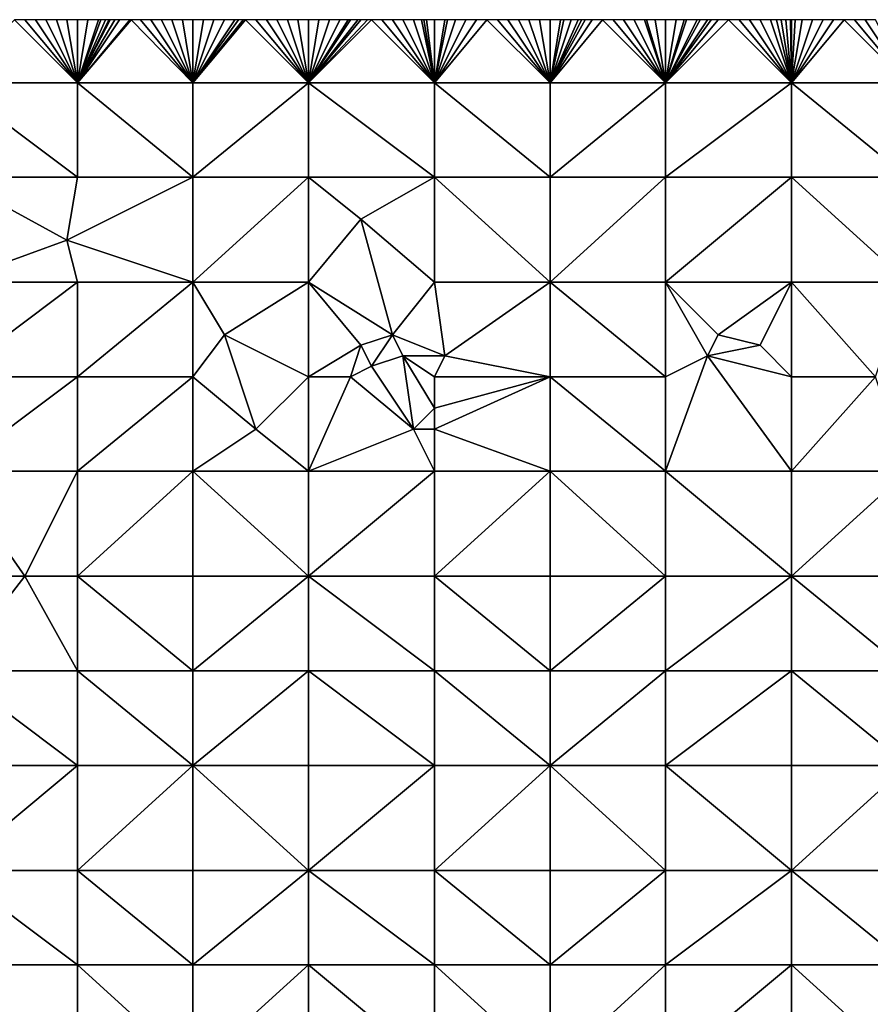
# Model space of a CAD drawing. Units: metres. Extents: x 77500 to 78125, y 348000 to 348500.
# Drawn here: x 77830 to 77911, y 348406 to 348500 of the extents above; entities that cross this region are included whole.
import ezdxf

# ---------------------------------------------------------------- set-up
doc = ezdxf.new("R2010")
doc.units = ezdxf.units.M
doc.layers.add('Terrain', color=15, linetype='Continuous')

msp = doc.modelspace()

# ---------------------------------------------------------------- linework, layer by layer
at = {"layer": 'Terrain'}
for points in [[(77835, 348494, 251.47), (77829, 348500, 251.46), (77823, 348494, 251.47), (77835, 348494, 251.47)], [(77835, 348494, 251.47), (77830, 348500, 251.44), (77829, 348500, 251.46), (77835, 348494, 251.47)], [(77835, 348494, 251.47), (77831, 348500, 251.44), (77830, 348500, 251.44), (77835, 348494, 251.47)], [(77835, 348494, 251.47), (77832, 348500, 251.44), (77831, 348500, 251.44), (77835, 348494, 251.47)], [(77835, 348494, 251.47), (77833, 348500, 251.44), (77832, 348500, 251.44), (77835, 348494, 251.47)], [(77835, 348494, 251.47), (77834, 348500, 251.44), (77833, 348500, 251.44), (77835, 348494, 251.47)], [(77835, 348494, 251.47), (77835, 348500, 251.44), (77834, 348500, 251.44), (77835, 348494, 251.47)], [(77846, 348494, 251.46), (77840.111, 348500, 251.44), (77835, 348494, 251.47), (77846, 348494, 251.46)], [(77840.111, 348500, 251.44), (77840, 348500, 251.44), (77835, 348494, 251.47), (77840.111, 348500, 251.44)], [(77840, 348500, 251.44), (77839, 348500, 251.43), (77835, 348494, 251.47), (77840, 348500, 251.44)], [(77839, 348500, 251.43), (77838.556, 348500, 251.43), (77835, 348494, 251.47), (77839, 348500, 251.43)], [(77838.556, 348500, 251.43), (77838.111, 348500, 251.43), (77835, 348494, 251.47), (77838.556, 348500, 251.43)], [(77838.111, 348500, 251.43), (77838, 348500, 251.43), (77835, 348494, 251.47), (77838.111, 348500, 251.43)], [(77838, 348500, 251.43), (77837.667, 348500, 251.43), (77835, 348494, 251.47), (77838, 348500, 251.43)], [(77837.667, 348500, 251.43), (77837.222, 348500, 251.43), (77835, 348494, 251.47), (77837.667, 348500, 251.43)], [(77837.222, 348500, 251.43), (77837, 348500, 251.43), (77835, 348494, 251.47), (77837.222, 348500, 251.43)], [(77837, 348500, 251.43), (77836, 348500, 251.43), (77835, 348494, 251.47), (77837, 348500, 251.43)], [(77836, 348500, 251.43), (77835, 348500, 251.44), (77835, 348494, 251.47), (77836, 348500, 251.43)], [(77846, 348494, 251.46), (77841, 348500, 251.44), (77840.111, 348500, 251.44), (77846, 348494, 251.46)], [(77846, 348494, 251.46), (77842, 348500, 251.44), (77841, 348500, 251.44), (77846, 348494, 251.46)], [(77846, 348494, 251.46), (77843, 348500, 251.44), (77842, 348500, 251.44), (77846, 348494, 251.46)], [(77846, 348494, 251.46), (77844, 348500, 251.44), (77843, 348500, 251.44), (77846, 348494, 251.46)], [(77846, 348494, 251.46), (77845, 348500, 251.44), (77844, 348500, 251.44), (77846, 348494, 251.46)], [(77846, 348494, 251.46), (77846, 348500, 251.43), (77845, 348500, 251.44), (77846, 348494, 251.46)], [(77846, 348494, 251.46), (77851, 348500, 251.41), (77850.778, 348500, 251.412), (77846, 348494, 251.46)], [(77846, 348494, 251.46), (77850.778, 348500, 251.412), (77850.333, 348500, 251.417), (77846, 348494, 251.46)], [(77846, 348494, 251.46), (77850.333, 348500, 251.417), (77850, 348500, 251.42), (77846, 348494, 251.46)], [(77846, 348494, 251.46), (77850, 348500, 251.42), (77849, 348500, 251.42), (77846, 348494, 251.46)], [(77846, 348494, 251.46), (77849, 348500, 251.42), (77848, 348500, 251.43), (77846, 348494, 251.46)], [(77846, 348494, 251.46), (77848, 348500, 251.43), (77847, 348500, 251.43), (77846, 348494, 251.46)], [(77846, 348494, 251.46), (77847, 348500, 251.43), (77846, 348500, 251.43), (77846, 348494, 251.46)], [(77846, 348494, 251.46), (77857, 348494, 251.43), (77851, 348500, 251.41), (77846, 348494, 251.46)], [(77857, 348494, 251.43), (77852, 348500, 251.41), (77851, 348500, 251.41), (77857, 348494, 251.43)], [(77857, 348494, 251.43), (77853, 348500, 251.41), (77852, 348500, 251.41), (77857, 348494, 251.43)], [(77857, 348494, 251.43), (77854, 348500, 251.41), (77853, 348500, 251.41), (77857, 348494, 251.43)], [(77857, 348494, 251.43), (77855, 348500, 251.41), (77854, 348500, 251.41), (77857, 348494, 251.43)], [(77857, 348494, 251.43), (77856, 348500, 251.42), (77855, 348500, 251.41), (77857, 348494, 251.43)], [(77857, 348494, 251.43), (77857, 348500, 251.42), (77856, 348500, 251.42), (77857, 348494, 251.43)], [(77869, 348494, 251.43), (77863, 348500, 251.42), (77857, 348494, 251.43), (77869, 348494, 251.43)], [(77863, 348500, 251.42), (77862.615, 348500, 251.42), (77857, 348494, 251.43), (77863, 348500, 251.42)], [(77862.615, 348500, 251.42), (77862, 348500, 251.42), (77857, 348494, 251.43), (77862.615, 348500, 251.42)], [(77862, 348500, 251.42), (77861.692, 348500, 251.42), (77857, 348494, 251.43), (77862, 348500, 251.42)], [(77861.692, 348500, 251.42), (77861, 348500, 251.42), (77857, 348494, 251.43), (77861.692, 348500, 251.42)], [(77861, 348500, 251.42), (77860.769, 348500, 251.422), (77857, 348494, 251.43), (77861, 348500, 251.42)], [(77860.769, 348500, 251.422), (77860, 348500, 251.43), (77857, 348494, 251.43), (77860.769, 348500, 251.422)], [(77860, 348500, 251.43), (77859, 348500, 251.43), (77857, 348494, 251.43), (77860, 348500, 251.43)], [(77859, 348500, 251.43), (77858, 348500, 251.42), (77857, 348494, 251.43), (77859, 348500, 251.43)], [(77858, 348500, 251.42), (77857, 348500, 251.42), (77857, 348494, 251.43), (77858, 348500, 251.42)], [(77869, 348494, 251.43), (77864, 348500, 251.43), (77863, 348500, 251.42), (77869, 348494, 251.43)], [(77869, 348494, 251.43), (77865, 348500, 251.43), (77864, 348500, 251.43), (77869, 348494, 251.43)], [(77869, 348494, 251.43), (77866, 348500, 251.43), (77865, 348500, 251.43), (77869, 348494, 251.43)], [(77869, 348494, 251.43), (77867, 348500, 251.43), (77866, 348500, 251.43), (77869, 348494, 251.43)], [(77869, 348494, 251.43), (77867.75, 348500, 251.43), (77867, 348500, 251.43), (77869, 348494, 251.43)], [(77869, 348494, 251.43), (77868, 348500, 251.43), (77867.75, 348500, 251.43), (77869, 348494, 251.43)], [(77869, 348494, 251.43), (77868.25, 348500, 251.43), (77868, 348500, 251.43), (77869, 348494, 251.43)], [(77869, 348494, 251.43), (77869, 348500, 251.43), (77868.25, 348500, 251.43), (77869, 348494, 251.43)], [(77880, 348494, 251.46), (77874, 348500, 251.46), (77869, 348494, 251.43), (77880, 348494, 251.46)], [(77874, 348500, 251.46), (77873, 348500, 251.46), (77869, 348494, 251.43), (77874, 348500, 251.46)], [(77873, 348500, 251.46), (77872, 348500, 251.46), (77869, 348494, 251.43), (77873, 348500, 251.46)], [(77872, 348500, 251.46), (77871, 348500, 251.46), (77869, 348494, 251.43), (77872, 348500, 251.46)], [(77871, 348500, 251.46), (77870.25, 348500, 251.468), (77869, 348494, 251.43), (77871, 348500, 251.46)], [(77870.25, 348500, 251.468), (77870, 348500, 251.47), (77869, 348494, 251.43), (77870.25, 348500, 251.468)], [(77870, 348500, 251.47), (77869, 348500, 251.43), (77869, 348494, 251.43), (77870, 348500, 251.47)], [(77880, 348494, 251.46), (77875, 348500, 251.46), (77874, 348500, 251.46), (77880, 348494, 251.46)], [(77880, 348494, 251.46), (77876, 348500, 251.46), (77875, 348500, 251.46), (77880, 348494, 251.46)], [(77880, 348494, 251.46), (77877, 348500, 251.46), (77876, 348500, 251.46), (77880, 348494, 251.46)], [(77880, 348494, 251.46), (77878, 348500, 251.46), (77877, 348500, 251.46), (77880, 348494, 251.46)], [(77880, 348494, 251.46), (77879, 348500, 251.46), (77878, 348500, 251.46), (77880, 348494, 251.46)], [(77880, 348494, 251.46), (77880, 348500, 251.47), (77879, 348500, 251.46), (77880, 348494, 251.46)], [(77880, 348494, 251.46), (77891, 348494, 251.4), (77885, 348500, 251.43), (77880, 348494, 251.46)], [(77880, 348494, 251.46), (77885, 348500, 251.43), (77884, 348500, 251.43), (77880, 348494, 251.46)], [(77880, 348494, 251.46), (77884, 348500, 251.43), (77883.333, 348500, 251.43), (77880, 348494, 251.46)], [(77880, 348494, 251.46), (77883.333, 348500, 251.43), (77883, 348500, 251.43), (77880, 348494, 251.46)], [(77880, 348494, 251.46), (77883, 348500, 251.43), (77882.667, 348500, 251.433), (77880, 348494, 251.46)], [(77880, 348494, 251.46), (77882.667, 348500, 251.433), (77882, 348500, 251.44), (77880, 348494, 251.46)], [(77880, 348494, 251.46), (77882, 348500, 251.44), (77881.333, 348500, 251.44), (77880, 348494, 251.46)], [(77880, 348494, 251.46), (77881.333, 348500, 251.44), (77881, 348500, 251.44), (77880, 348494, 251.46)], [(77880, 348494, 251.46), (77881, 348500, 251.44), (77880, 348500, 251.47), (77880, 348494, 251.46)], [(77891, 348494, 251.4), (77886, 348500, 251.42), (77885, 348500, 251.43), (77891, 348494, 251.4)], [(77891, 348494, 251.4), (77887, 348500, 251.42), (77886, 348500, 251.42), (77891, 348494, 251.4)], [(77891, 348494, 251.4), (77888, 348500, 251.42), (77887, 348500, 251.42), (77891, 348494, 251.4)], [(77891, 348494, 251.4), (77889, 348500, 251.41), (77888, 348500, 251.42), (77891, 348494, 251.4)], [(77891, 348494, 251.4), (77889.2, 348500, 251.408), (77889, 348500, 251.41), (77891, 348494, 251.4)], [(77891, 348494, 251.4), (77890, 348500, 251.4), (77889.2, 348500, 251.408), (77891, 348494, 251.4)], [(77891, 348494, 251.4), (77891, 348500, 251.41), (77890, 348500, 251.4), (77891, 348494, 251.4)], [(77891, 348494, 251.4), (77903, 348494, 251.42), (77897, 348500, 251.41), (77891, 348494, 251.4)], [(77891, 348494, 251.4), (77897, 348500, 251.41), (77896, 348500, 251.41), (77891, 348494, 251.4)], [(77891, 348494, 251.4), (77896, 348500, 251.41), (77895.333, 348500, 251.41), (77891, 348494, 251.4)], [(77891, 348494, 251.4), (77895.333, 348500, 251.41), (77895, 348500, 251.41), (77891, 348494, 251.4)], [(77891, 348494, 251.4), (77895, 348500, 251.41), (77894.308, 348500, 251.41), (77891, 348494, 251.4)], [(77891, 348494, 251.4), (77894.308, 348500, 251.41), (77894, 348500, 251.41), (77891, 348494, 251.4)], [(77891, 348494, 251.4), (77894, 348500, 251.41), (77893, 348500, 251.41), (77891, 348494, 251.4)], [(77891, 348494, 251.4), (77893, 348500, 251.41), (77892.769, 348500, 251.41), (77891, 348494, 251.4)], [(77891, 348494, 251.4), (77892.769, 348500, 251.41), (77892, 348500, 251.41), (77891, 348494, 251.4)], [(77891, 348494, 251.4), (77892, 348500, 251.41), (77891, 348500, 251.41), (77891, 348494, 251.4)], [(77903, 348494, 251.42), (77898, 348500, 251.41), (77897, 348500, 251.41), (77903, 348494, 251.42)], [(77903, 348494, 251.42), (77899, 348500, 251.42), (77898, 348500, 251.41), (77903, 348494, 251.42)], [(77903, 348494, 251.42), (77900, 348500, 251.42), (77899, 348500, 251.42), (77903, 348494, 251.42)], [(77903, 348494, 251.42), (77901, 348500, 251.43), (77900, 348500, 251.42), (77903, 348494, 251.42)], [(77903, 348494, 251.42), (77901.556, 348500, 251.43), (77901, 348500, 251.43), (77903, 348494, 251.42)], [(77903, 348494, 251.42), (77902, 348500, 251.43), (77901.556, 348500, 251.43), (77903, 348494, 251.42)], [(77903, 348494, 251.42), (77902.444, 348500, 251.43), (77902, 348500, 251.43), (77903, 348494, 251.42)], [(77903, 348494, 251.42), (77902.889, 348500, 251.43), (77902.444, 348500, 251.43), (77903, 348494, 251.42)], [(77903, 348494, 251.42), (77903, 348500, 251.43), (77902.889, 348500, 251.43), (77903, 348494, 251.42)], [(77914, 348494, 251.43), (77908, 348500, 251.43), (77903, 348494, 251.42), (77914, 348494, 251.43)], [(77908, 348500, 251.43), (77907, 348500, 251.43), (77903, 348494, 251.42), (77908, 348500, 251.43)], [(77907, 348500, 251.43), (77906, 348500, 251.43), (77903, 348494, 251.42), (77907, 348500, 251.43)], [(77906, 348500, 251.43), (77905, 348500, 251.43), (77903, 348494, 251.42), (77906, 348500, 251.43)], [(77905, 348500, 251.43), (77904, 348500, 251.43), (77903, 348494, 251.42), (77905, 348500, 251.43)], [(77904, 348500, 251.43), (77903.333, 348500, 251.43), (77903, 348494, 251.42), (77904, 348500, 251.43)], [(77903.333, 348500, 251.43), (77903, 348500, 251.43), (77903, 348494, 251.42), (77903.333, 348500, 251.43)], [(77914, 348494, 251.43), (77909, 348500, 251.43), (77908, 348500, 251.43), (77914, 348494, 251.43)], [(77914, 348494, 251.43), (77910, 348500, 251.46), (77909, 348500, 251.43), (77914, 348494, 251.43)], [(77914, 348494, 251.43), (77911, 348500, 251.44), (77910, 348500, 251.46), (77914, 348494, 251.43)], [(77823, 348494, 251.47), (77823, 348485, 251.37), (77835, 348485, 251.49), (77823, 348494, 251.47)], [(77835, 348494, 251.47), (77823, 348494, 251.47), (77835, 348485, 251.49), (77835, 348494, 251.47)], [(77835, 348494, 251.47), (77835, 348485, 251.49), (77846, 348485, 251.37), (77835, 348494, 251.47)], [(77846, 348494, 251.46), (77835, 348494, 251.47), (77846, 348485, 251.37), (77846, 348494, 251.46)], [(77846, 348494, 251.46), (77846, 348485, 251.37), (77857, 348494, 251.43), (77846, 348494, 251.46)], [(77857, 348494, 251.43), (77846, 348485, 251.37), (77857, 348485, 251.5), (77857, 348494, 251.43)], [(77869, 348485, 251.39), (77857, 348494, 251.43), (77857, 348485, 251.5), (77869, 348485, 251.39)], [(77869, 348494, 251.43), (77857, 348494, 251.43), (77869, 348485, 251.39), (77869, 348494, 251.43)], [(77869, 348494, 251.43), (77869, 348485, 251.39), (77880, 348485, 251.51), (77869, 348494, 251.43)], [(77880, 348494, 251.46), (77869, 348494, 251.43), (77880, 348485, 251.51), (77880, 348494, 251.46)], [(77880, 348494, 251.46), (77880, 348485, 251.51), (77891, 348494, 251.4), (77880, 348494, 251.46)], [(77891, 348494, 251.4), (77880, 348485, 251.51), (77891, 348485, 251.41), (77891, 348494, 251.4)], [(77891, 348494, 251.4), (77891, 348485, 251.41), (77903, 348494, 251.42), (77891, 348494, 251.4)], [(77903, 348494, 251.42), (77891, 348485, 251.41), (77903, 348485, 251.49), (77903, 348494, 251.42)], [(77914, 348485, 251.39), (77903, 348494, 251.42), (77903, 348485, 251.49), (77914, 348485, 251.39)], [(77914, 348494, 251.43), (77903, 348494, 251.42), (77914, 348485, 251.39), (77914, 348494, 251.43)], [(77823, 348485, 251.37), (77823, 348475, 251.4), (77834, 348479, 251.58), (77823, 348485, 251.37)], [(77835, 348485, 251.49), (77823, 348485, 251.37), (77834, 348479, 251.58), (77835, 348485, 251.49)], [(77846, 348485, 251.37), (77834, 348479, 251.58), (77846, 348475, 251.52), (77846, 348485, 251.37)], [(77846, 348485, 251.37), (77835, 348485, 251.49), (77834, 348479, 251.58), (77846, 348485, 251.37)], [(77846, 348485, 251.37), (77846, 348475, 251.52), (77857, 348485, 251.5), (77846, 348485, 251.37)], [(77857, 348485, 251.5), (77846, 348475, 251.52), (77857, 348475, 251.37), (77857, 348485, 251.5)], [(77862, 348481, 251.41), (77857, 348485, 251.5), (77857, 348475, 251.37), (77862, 348481, 251.41)], [(77869, 348485, 251.39), (77857, 348485, 251.5), (77862, 348481, 251.41), (77869, 348485, 251.39)], [(77869, 348485, 251.39), (77862, 348481, 251.41), (77869, 348475, 251.53), (77869, 348485, 251.39)], [(77869, 348485, 251.39), (77869, 348475, 251.53), (77880, 348475, 251.51), (77869, 348485, 251.39)], [(77880, 348485, 251.51), (77869, 348485, 251.39), (77880, 348475, 251.51), (77880, 348485, 251.51)], [(77880, 348475, 251.51), (77891, 348475, 251.42), (77891, 348485, 251.41), (77880, 348475, 251.51)], [(77880, 348485, 251.51), (77880, 348475, 251.51), (77891, 348485, 251.41), (77880, 348485, 251.51)], [(77891, 348485, 251.41), (77891, 348475, 251.42), (77903, 348485, 251.49), (77891, 348485, 251.41)], [(77903, 348485, 251.49), (77891, 348475, 251.42), (77903, 348475, 251.52), (77903, 348485, 251.49)], [(77914, 348475, 251.44), (77903, 348485, 251.49), (77903, 348475, 251.52), (77914, 348475, 251.44)], [(77914, 348485, 251.39), (77903, 348485, 251.49), (77914, 348475, 251.44), (77914, 348485, 251.39)], [(77865, 348470, 251.4), (77862, 348481, 251.41), (77857, 348475, 251.37), (77865, 348470, 251.4)], [(77865, 348470, 251.4), (77869, 348475, 251.53), (77862, 348481, 251.41), (77865, 348470, 251.4)], [(77835, 348475, 251.49), (77834, 348479, 251.58), (77823, 348475, 251.4), (77835, 348475, 251.49)], [(77846, 348475, 251.52), (77834, 348479, 251.58), (77835, 348475, 251.49), (77846, 348475, 251.52)], [(77823, 348466, 251.52), (77835, 348475, 251.49), (77823, 348475, 251.4), (77823, 348466, 251.52)], [(77835, 348466, 251.44), (77835, 348475, 251.49), (77823, 348466, 251.52), (77835, 348466, 251.44)], [(77835, 348466, 251.44), (77846, 348475, 251.52), (77835, 348475, 251.49), (77835, 348466, 251.44)], [(77846, 348466, 251.51), (77846, 348475, 251.52), (77835, 348466, 251.44), (77846, 348466, 251.51)], [(77846, 348466, 251.51), (77849, 348470, 251.4), (77846, 348475, 251.52), (77846, 348466, 251.51)], [(77849, 348470, 251.4), (77857, 348475, 251.37), (77846, 348475, 251.52), (77849, 348470, 251.4)], [(77857, 348466, 251.46), (77857, 348475, 251.37), (77849, 348470, 251.4), (77857, 348466, 251.46)], [(77862, 348469, 251.66), (77865, 348470, 251.4), (77857, 348475, 251.37), (77862, 348469, 251.66)], [(77862, 348469, 251.66), (77857, 348475, 251.37), (77857, 348466, 251.46), (77862, 348469, 251.66)], [(77870, 348468, 251.38), (77869, 348475, 251.53), (77865, 348470, 251.4), (77870, 348468, 251.38)], [(77870, 348468, 251.38), (77880, 348475, 251.51), (77869, 348475, 251.53), (77870, 348468, 251.38)], [(77880, 348466, 251.48), (77880, 348475, 251.51), (77870, 348468, 251.38), (77880, 348466, 251.48)], [(77880, 348466, 251.48), (77891, 348466, 251.39), (77880, 348475, 251.51), (77880, 348466, 251.48)], [(77891, 348466, 251.39), (77891, 348475, 251.42), (77880, 348475, 251.51), (77891, 348466, 251.39)], [(77891, 348466, 251.39), (77895, 348468, 251.52), (77891, 348475, 251.42), (77891, 348466, 251.39)], [(77895, 348468, 251.52), (77896, 348470, 251.55), (77891, 348475, 251.42), (77895, 348468, 251.52)], [(77896, 348470, 251.55), (77903, 348475, 251.52), (77891, 348475, 251.42), (77896, 348470, 251.55)], [(77900, 348469, 251.38), (77903, 348475, 251.52), (77896, 348470, 251.55), (77900, 348469, 251.38)], [(77903, 348466, 251.43), (77903, 348475, 251.52), (77900, 348469, 251.38), (77903, 348466, 251.43)], [(77911, 348466, 251.51), (77914, 348475, 251.44), (77903, 348475, 251.52), (77911, 348466, 251.51)], [(77911, 348466, 251.51), (77903, 348475, 251.52), (77903, 348466, 251.43), (77911, 348466, 251.51)], [(77852, 348461, 251.38), (77849, 348470, 251.4), (77846, 348466, 251.51), (77852, 348461, 251.38)], [(77852, 348461, 251.38), (77857, 348466, 251.46), (77849, 348470, 251.4), (77852, 348461, 251.38)], [(77863, 348467, 251.52), (77865, 348470, 251.4), (77862, 348469, 251.66), (77863, 348467, 251.52)], [(77863, 348467, 251.52), (77866, 348468, 251.35), (77865, 348470, 251.4), (77863, 348467, 251.52)], [(77870, 348468, 251.38), (77865, 348470, 251.4), (77866, 348468, 251.35), (77870, 348468, 251.38)], [(77895, 348468, 251.52), (77900, 348469, 251.38), (77896, 348470, 251.55), (77895, 348468, 251.52)], [(77861, 348466, 251.37), (77862, 348469, 251.66), (77857, 348466, 251.46), (77861, 348466, 251.37)], [(77861, 348466, 251.37), (77863, 348467, 251.52), (77862, 348469, 251.66), (77861, 348466, 251.37)], [(77903, 348466, 251.43), (77900, 348469, 251.38), (77895, 348468, 251.52), (77903, 348466, 251.43)], [(77867, 348461, 251.39), (77866, 348468, 251.35), (77863, 348467, 251.52), (77867, 348461, 251.39)], [(77867, 348461, 251.39), (77869, 348463, 251.39), (77866, 348468, 251.35), (77867, 348461, 251.39)], [(77869, 348463, 251.39), (77869, 348466, 251.5), (77866, 348468, 251.35), (77869, 348463, 251.39)], [(77870, 348468, 251.38), (77866, 348468, 251.35), (77869, 348466, 251.5), (77870, 348468, 251.38)], [(77880, 348466, 251.48), (77870, 348468, 251.38), (77869, 348466, 251.5), (77880, 348466, 251.48)], [(77891, 348457, 251.47), (77903, 348457, 251.47), (77895, 348468, 251.52), (77891, 348457, 251.47)], [(77891, 348457, 251.47), (77895, 348468, 251.52), (77891, 348466, 251.39), (77891, 348457, 251.47)], [(77903, 348457, 251.47), (77903, 348466, 251.43), (77895, 348468, 251.52), (77903, 348457, 251.47)], [(77867, 348461, 251.39), (77863, 348467, 251.52), (77861, 348466, 251.37), (77867, 348461, 251.39)], [(77823, 348457, 251.43), (77835, 348466, 251.44), (77823, 348466, 251.52), (77823, 348457, 251.43)], [(77835, 348457, 251.42), (77835, 348466, 251.44), (77823, 348457, 251.43), (77835, 348457, 251.42)], [(77846, 348457, 251.48), (77846, 348466, 251.51), (77835, 348457, 251.42), (77846, 348457, 251.48)], [(77846, 348466, 251.51), (77835, 348466, 251.44), (77835, 348457, 251.42), (77846, 348466, 251.51)], [(77846, 348457, 251.48), (77852, 348461, 251.38), (77846, 348466, 251.51), (77846, 348457, 251.48)], [(77857, 348457, 251.48), (77857, 348466, 251.46), (77852, 348461, 251.38), (77857, 348457, 251.48)], [(77867, 348461, 251.39), (77861, 348466, 251.37), (77857, 348457, 251.48), (77867, 348461, 251.39)], [(77861, 348466, 251.37), (77857, 348466, 251.46), (77857, 348457, 251.48), (77861, 348466, 251.37)], [(77869, 348461, 251.61), (77880, 348466, 251.48), (77869, 348463, 251.39), (77869, 348461, 251.61)], [(77869, 348463, 251.39), (77880, 348466, 251.48), (77869, 348466, 251.5), (77869, 348463, 251.39)], [(77880, 348457, 251.44), (77880, 348466, 251.48), (77869, 348461, 251.61), (77880, 348457, 251.44)], [(77880, 348457, 251.44), (77891, 348457, 251.47), (77880, 348466, 251.48), (77880, 348457, 251.44)], [(77880, 348466, 251.48), (77891, 348457, 251.47), (77891, 348466, 251.39), (77880, 348466, 251.48)], [(77914, 348457, 251.46), (77911, 348466, 251.51), (77903, 348457, 251.47), (77914, 348457, 251.46)], [(77911, 348466, 251.51), (77903, 348466, 251.43), (77903, 348457, 251.47), (77911, 348466, 251.51)], [(77869, 348461, 251.61), (77869, 348463, 251.39), (77867, 348461, 251.39), (77869, 348461, 251.61)], [(77846, 348457, 251.48), (77857, 348457, 251.48), (77852, 348461, 251.38), (77846, 348457, 251.48)], [(77869, 348457, 251.48), (77867, 348461, 251.39), (77857, 348457, 251.48), (77869, 348457, 251.48)], [(77869, 348457, 251.48), (77869, 348461, 251.61), (77867, 348461, 251.39), (77869, 348457, 251.48)], [(77880, 348457, 251.44), (77869, 348461, 251.61), (77869, 348457, 251.48), (77880, 348457, 251.44)], [(77830, 348447, 251.49), (77835, 348457, 251.42), (77823, 348457, 251.43), (77830, 348447, 251.49)], [(77830, 348447, 251.49), (77823, 348457, 251.43), (77823, 348447, 251.39), (77830, 348447, 251.49)], [(77835, 348447, 251.38), (77835, 348457, 251.42), (77830, 348447, 251.49), (77835, 348447, 251.38)], [(77835, 348447, 251.38), (77846, 348457, 251.48), (77835, 348457, 251.42), (77835, 348447, 251.38)], [(77846, 348447, 251.37), (77846, 348457, 251.48), (77835, 348447, 251.38), (77846, 348447, 251.37)], [(77846, 348447, 251.37), (77857, 348447, 251.37), (77846, 348457, 251.48), (77846, 348447, 251.37)], [(77857, 348447, 251.37), (77857, 348457, 251.48), (77846, 348457, 251.48), (77857, 348447, 251.37)], [(77869, 348447, 251.37), (77869, 348457, 251.48), (77857, 348447, 251.37), (77869, 348447, 251.37)], [(77869, 348457, 251.48), (77857, 348457, 251.48), (77857, 348447, 251.37), (77869, 348457, 251.48)], [(77869, 348447, 251.37), (77880, 348457, 251.44), (77869, 348457, 251.48), (77869, 348447, 251.37)], [(77880, 348447, 251.38), (77880, 348457, 251.44), (77869, 348447, 251.37), (77880, 348447, 251.38)], [(77880, 348447, 251.38), (77891, 348447, 251.42), (77880, 348457, 251.44), (77880, 348447, 251.38)], [(77891, 348447, 251.42), (77891, 348457, 251.47), (77880, 348457, 251.44), (77891, 348447, 251.42)], [(77891, 348447, 251.42), (77903, 348447, 251.35), (77891, 348457, 251.47), (77891, 348447, 251.42)], [(77903, 348447, 251.35), (77903, 348457, 251.47), (77891, 348457, 251.47), (77903, 348447, 251.35)], [(77914, 348447, 251.43), (77914, 348457, 251.46), (77903, 348447, 251.35), (77914, 348447, 251.43)], [(77914, 348457, 251.46), (77903, 348457, 251.47), (77903, 348447, 251.35), (77914, 348457, 251.46)], [(77830, 348447, 251.49), (77823, 348438, 251.36), (77835, 348438, 251.35), (77830, 348447, 251.49)], [(77830, 348447, 251.49), (77823, 348447, 251.39), (77823, 348438, 251.36), (77830, 348447, 251.49)], [(77835, 348447, 251.38), (77830, 348447, 251.49), (77835, 348438, 251.35), (77835, 348447, 251.38)], [(77846, 348438, 251.37), (77835, 348447, 251.38), (77835, 348438, 251.35), (77846, 348438, 251.37)], [(77846, 348447, 251.37), (77835, 348447, 251.38), (77846, 348438, 251.37), (77846, 348447, 251.37)], [(77846, 348447, 251.37), (77846, 348438, 251.37), (77857, 348447, 251.37), (77846, 348447, 251.37)], [(77857, 348447, 251.37), (77846, 348438, 251.37), (77857, 348438, 251.37), (77857, 348447, 251.37)], [(77869, 348438, 251.36), (77857, 348447, 251.37), (77857, 348438, 251.37), (77869, 348438, 251.36)], [(77869, 348447, 251.37), (77857, 348447, 251.37), (77869, 348438, 251.36), (77869, 348447, 251.37)], [(77869, 348447, 251.37), (77869, 348438, 251.36), (77880, 348438, 251.36), (77869, 348447, 251.37)], [(77880, 348447, 251.38), (77869, 348447, 251.37), (77880, 348438, 251.36), (77880, 348447, 251.38)], [(77880, 348438, 251.36), (77891, 348438, 251.39), (77891, 348447, 251.42), (77880, 348438, 251.36)], [(77880, 348447, 251.38), (77880, 348438, 251.36), (77891, 348447, 251.42), (77880, 348447, 251.38)], [(77891, 348447, 251.42), (77891, 348438, 251.39), (77903, 348447, 251.35), (77891, 348447, 251.42)], [(77903, 348447, 251.35), (77891, 348438, 251.39), (77903, 348438, 251.36), (77903, 348447, 251.35)], [(77914, 348438, 251.34), (77903, 348447, 251.35), (77903, 348438, 251.36), (77914, 348438, 251.34)], [(77914, 348447, 251.43), (77903, 348447, 251.35), (77914, 348438, 251.34), (77914, 348447, 251.43)], [(77823, 348438, 251.36), (77823, 348429, 251.35), (77835, 348429, 251.35), (77823, 348438, 251.36)], [(77835, 348438, 251.35), (77823, 348438, 251.36), (77835, 348429, 251.35), (77835, 348438, 251.35)], [(77835, 348438, 251.35), (77835, 348429, 251.35), (77846, 348429, 251.32), (77835, 348438, 251.35)], [(77846, 348438, 251.37), (77835, 348438, 251.35), (77846, 348429, 251.32), (77846, 348438, 251.37)], [(77846, 348438, 251.37), (77846, 348429, 251.32), (77857, 348438, 251.37), (77846, 348438, 251.37)], [(77857, 348438, 251.37), (77846, 348429, 251.32), (77857, 348429, 251.33), (77857, 348438, 251.37)], [(77857, 348438, 251.37), (77857, 348429, 251.33), (77869, 348429, 251.34), (77857, 348438, 251.37)], [(77869, 348438, 251.36), (77857, 348438, 251.37), (77869, 348429, 251.34), (77869, 348438, 251.36)], [(77869, 348438, 251.36), (77869, 348429, 251.34), (77880, 348429, 251.36), (77869, 348438, 251.36)], [(77880, 348438, 251.36), (77869, 348438, 251.36), (77880, 348429, 251.36), (77880, 348438, 251.36)], [(77880, 348438, 251.36), (77880, 348429, 251.36), (77891, 348438, 251.39), (77880, 348438, 251.36)], [(77891, 348438, 251.39), (77880, 348429, 251.36), (77891, 348429, 251.34), (77891, 348438, 251.39)], [(77891, 348438, 251.39), (77891, 348429, 251.34), (77903, 348438, 251.36), (77891, 348438, 251.39)], [(77903, 348438, 251.36), (77891, 348429, 251.34), (77903, 348429, 251.34), (77903, 348438, 251.36)], [(77914, 348429, 251.33), (77903, 348438, 251.36), (77903, 348429, 251.34), (77914, 348429, 251.33)], [(77914, 348438, 251.34), (77903, 348438, 251.36), (77914, 348429, 251.33), (77914, 348438, 251.34)], [(77823, 348419, 251.33), (77835, 348429, 251.35), (77823, 348429, 251.35), (77823, 348419, 251.33)], [(77835, 348419, 251.34), (77835, 348429, 251.35), (77823, 348419, 251.33), (77835, 348419, 251.34)], [(77846, 348419, 251.35), (77846, 348429, 251.32), (77835, 348419, 251.34), (77846, 348419, 251.35)], [(77846, 348429, 251.32), (77835, 348429, 251.35), (77835, 348419, 251.34), (77846, 348429, 251.32)], [(77846, 348419, 251.35), (77857, 348419, 251.32), (77846, 348429, 251.32), (77846, 348419, 251.35)], [(77857, 348419, 251.32), (77857, 348429, 251.33), (77846, 348429, 251.32), (77857, 348419, 251.32)], [(77869, 348419, 251.34), (77869, 348429, 251.34), (77857, 348419, 251.32), (77869, 348419, 251.34)], [(77869, 348429, 251.34), (77857, 348429, 251.33), (77857, 348419, 251.32), (77869, 348429, 251.34)], [(77869, 348419, 251.34), (77880, 348429, 251.36), (77869, 348429, 251.34), (77869, 348419, 251.34)], [(77880, 348419, 251.32), (77880, 348429, 251.36), (77869, 348419, 251.34), (77880, 348419, 251.32)], [(77880, 348419, 251.32), (77891, 348419, 251.32), (77880, 348429, 251.36), (77880, 348419, 251.32)], [(77880, 348429, 251.36), (77891, 348419, 251.32), (77891, 348429, 251.34), (77880, 348429, 251.36)], [(77891, 348419, 251.32), (77903, 348419, 251.34), (77891, 348429, 251.34), (77891, 348419, 251.32)], [(77903, 348419, 251.34), (77903, 348429, 251.34), (77891, 348429, 251.34), (77903, 348419, 251.34)], [(77914, 348419, 251.33), (77914, 348429, 251.33), (77903, 348419, 251.34), (77914, 348419, 251.33)], [(77914, 348429, 251.33), (77903, 348429, 251.34), (77903, 348419, 251.34), (77914, 348429, 251.33)], [(77823, 348419, 251.33), (77823, 348410, 251.33), (77835, 348410, 251.35), (77823, 348419, 251.33)], [(77835, 348419, 251.34), (77823, 348419, 251.33), (77835, 348410, 251.35), (77835, 348419, 251.34)], [(77835, 348419, 251.34), (77835, 348410, 251.35), (77846, 348410, 251.33), (77835, 348419, 251.34)], [(77846, 348419, 251.35), (77835, 348419, 251.34), (77846, 348410, 251.33), (77846, 348419, 251.35)], [(77846, 348419, 251.35), (77846, 348410, 251.33), (77857, 348419, 251.32), (77846, 348419, 251.35)], [(77857, 348419, 251.32), (77846, 348410, 251.33), (77857, 348410, 251.33), (77857, 348419, 251.32)], [(77869, 348410, 251.33), (77857, 348419, 251.32), (77857, 348410, 251.33), (77869, 348410, 251.33)], [(77869, 348419, 251.34), (77857, 348419, 251.32), (77869, 348410, 251.33), (77869, 348419, 251.34)], [(77869, 348419, 251.34), (77869, 348410, 251.33), (77880, 348410, 251.32), (77869, 348419, 251.34)], [(77880, 348419, 251.32), (77869, 348419, 251.34), (77880, 348410, 251.32), (77880, 348419, 251.32)], [(77880, 348419, 251.32), (77880, 348410, 251.32), (77891, 348419, 251.32), (77880, 348419, 251.32)], [(77891, 348419, 251.32), (77880, 348410, 251.32), (77891, 348410, 251.34), (77891, 348419, 251.32)], [(77891, 348419, 251.32), (77891, 348410, 251.34), (77903, 348419, 251.34), (77891, 348419, 251.32)], [(77903, 348419, 251.34), (77891, 348410, 251.34), (77903, 348410, 251.32), (77903, 348419, 251.34)], [(77914, 348410, 251.32), (77903, 348419, 251.34), (77903, 348410, 251.32), (77914, 348410, 251.32)], [(77914, 348419, 251.33), (77903, 348419, 251.34), (77914, 348410, 251.32), (77914, 348419, 251.33)], [(77823, 348410, 251.33), (77823, 348400, 251.34), (77835, 348400, 251.33), (77823, 348410, 251.33)], [(77835, 348410, 251.35), (77823, 348410, 251.33), (77835, 348400, 251.33), (77835, 348410, 251.35)], [(77846, 348400, 251.37), (77835, 348410, 251.35), (77835, 348400, 251.33), (77846, 348400, 251.37)], [(77846, 348410, 251.33), (77835, 348410, 251.35), (77846, 348400, 251.37), (77846, 348410, 251.33)], [(77846, 348410, 251.33), (77846, 348400, 251.37), (77857, 348410, 251.33), (77846, 348410, 251.33)], [(77857, 348410, 251.33), (77846, 348400, 251.37), (77857, 348400, 251.34), (77857, 348410, 251.33)], [(77869, 348400, 251.35), (77857, 348410, 251.33), (77857, 348400, 251.34), (77869, 348400, 251.35)], [(77869, 348410, 251.33), (77857, 348410, 251.33), (77869, 348400, 251.35), (77869, 348410, 251.33)], [(77869, 348410, 251.33), (77869, 348400, 251.35), (77880, 348400, 251.34), (77869, 348410, 251.33)], [(77880, 348410, 251.32), (77869, 348410, 251.33), (77880, 348400, 251.34), (77880, 348410, 251.32)], [(77880, 348400, 251.34), (77891, 348400, 251.35), (77891, 348410, 251.34), (77880, 348400, 251.34)], [(77880, 348410, 251.32), (77880, 348400, 251.34), (77891, 348410, 251.34), (77880, 348410, 251.32)], [(77891, 348410, 251.34), (77891, 348400, 251.35), (77903, 348410, 251.32), (77891, 348410, 251.34)], [(77903, 348410, 251.32), (77891, 348400, 251.35), (77903, 348400, 251.33), (77903, 348410, 251.32)], [(77914, 348400, 251.32), (77903, 348410, 251.32), (77903, 348400, 251.33), (77914, 348400, 251.32)], [(77914, 348410, 251.32), (77903, 348410, 251.32), (77914, 348400, 251.32), (77914, 348410, 251.32)]]:
    msp.add_3dface(points, dxfattribs=at)

doc.saveas('drawing.dxf')
